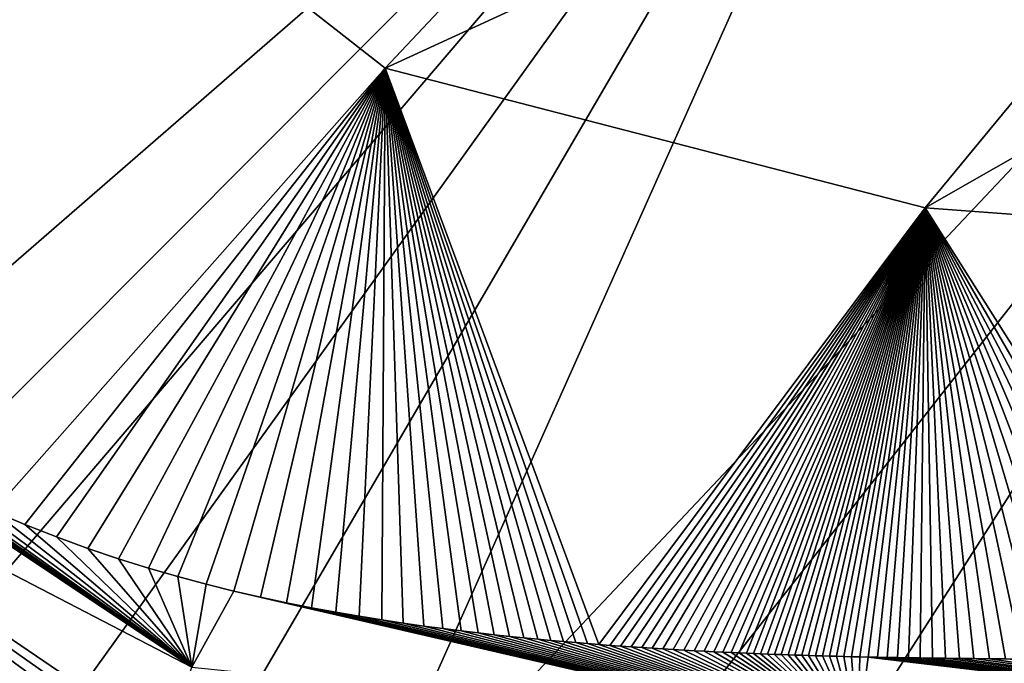
# Model space of a CAD drawing. Units: millimetres. Extents: x -275 to 275, y -440 to 10.
# Drawn here: x -218 to -175, y -418 to -390 of the extents above; entities that cross this region are included whole.
import ezdxf

# ---------------------------------------------------------------- set-up
doc = ezdxf.new("R2010")
doc.units = ezdxf.units.MM
doc.header["$LTSCALE"] = 65.185185
for name, color, linetype in [('69', 7, 'CONTINUOUS'), ('72', 7, 'CONTINUOUS'), ('83', 7, 'CONTINUOUS')]:
    doc.layers.add(name, color=color, linetype=linetype)

msp = doc.modelspace()

# ---------------------------------------------------------------- linework, layer by layer
at = {"layer": '69', "linetype": 'Continuous'}
for points in [[(-202.128, -391.965, 806.478), (-175.576, -363.755, 777.482), (-221.649, -376.694, 806.262), (-202.128, -391.965, 806.478)], [(-155.095, -370.331, 777.733), (-175.576, -363.755, 777.482), (-202.128, -391.965, 806.478), (-155.095, -370.331, 777.733)], [(-178.082, -398.193, 806.743), (-155.095, -370.331, 777.733), (-202.128, -391.965, 806.478), (-178.082, -398.193, 806.743)], [(-133.706, -372.848, 778.027), (-155.095, -370.331, 777.733), (-178.082, -398.193, 806.743), (-133.706, -372.848, 778.027)], [(-153.223, -400.022, 807.066), (-133.706, -372.848, 778.027), (-178.082, -398.193, 806.743), (-153.223, -400.022, 807.066)], [(-202.128, -391.965, 806.478), (-221.649, -376.694, 806.262), (-219.588, -411.7, 845.139), (-202.128, -391.965, 806.478)], [(-218.172, -412.296, 845.123), (-202.128, -391.965, 806.478), (-219.588, -411.7, 845.139), (-218.172, -412.296, 845.123)], [(-216.757, -412.849, 845.106), (-202.128, -391.965, 806.478), (-218.172, -412.296, 845.123), (-216.757, -412.849, 845.106)], [(-215.365, -413.354, 845.088), (-202.128, -391.965, 806.478), (-216.757, -412.849, 845.106), (-215.365, -413.354, 845.088)], [(-213.998, -413.815, 845.069), (-202.128, -391.965, 806.478), (-215.365, -413.354, 845.088), (-213.998, -413.815, 845.069)], [(-212.662, -414.232, 845.05), (-202.128, -391.965, 806.478), (-213.998, -413.815, 845.069), (-212.662, -414.232, 845.05)], [(-211.361, -414.61, 845.031), (-202.128, -391.965, 806.478), (-212.662, -414.232, 845.05), (-211.361, -414.61, 845.031)], [(-210.096, -414.95, 845.011), (-202.128, -391.965, 806.478), (-211.361, -414.61, 845.031), (-210.096, -414.95, 845.011)], [(-208.868, -415.255, 844.991), (-202.128, -391.965, 806.478), (-210.096, -414.95, 845.011), (-208.868, -415.255, 844.991)], [(-207.677, -415.531, 844.972), (-202.128, -391.965, 806.478), (-208.868, -415.255, 844.991), (-207.677, -415.531, 844.972)], [(-206.523, -415.778, 844.953), (-202.128, -391.965, 806.478), (-207.677, -415.531, 844.972), (-206.523, -415.778, 844.953)], [(-205.404, -416.001, 844.935), (-202.128, -391.965, 806.478), (-206.523, -415.778, 844.953), (-205.404, -416.001, 844.935)], [(-204.321, -416.201, 844.918), (-202.128, -391.965, 806.478), (-205.404, -416.001, 844.935), (-204.321, -416.201, 844.918)], [(-203.278, -416.382, 844.901), (-202.128, -391.965, 806.478), (-204.321, -416.201, 844.918), (-203.278, -416.382, 844.901)], [(-202.274, -416.544, 844.885), (-202.128, -391.965, 806.478), (-203.278, -416.382, 844.901), (-202.274, -416.544, 844.885)], [(-201.318, -416.688, 844.87), (-202.128, -391.965, 806.478), (-202.274, -416.544, 844.885), (-201.318, -416.688, 844.87)], [(-178.082, -398.193, 806.743), (-202.128, -391.965, 806.478), (-192.616, -417.638, 844.744), (-178.082, -398.193, 806.743)], [(-192.616, -417.638, 844.744), (-202.128, -391.965, 806.478), (-193.119, -417.597, 844.751), (-192.616, -417.638, 844.744)], [(-193.119, -417.597, 844.751), (-202.128, -391.965, 806.478), (-193.641, -417.554, 844.758), (-193.119, -417.597, 844.751)], [(-193.641, -417.554, 844.758), (-202.128, -391.965, 806.478), (-194.18, -417.508, 844.765), (-193.641, -417.554, 844.758)], [(-194.18, -417.508, 844.765), (-202.128, -391.965, 806.478), (-194.742, -417.457, 844.773), (-194.18, -417.508, 844.765)], [(-194.742, -417.457, 844.773), (-202.128, -391.965, 806.478), (-195.328, -417.402, 844.781), (-194.742, -417.457, 844.773)], [(-195.328, -417.402, 844.781), (-202.128, -391.965, 806.478), (-195.944, -417.342, 844.79), (-195.328, -417.402, 844.781)], [(-195.944, -417.342, 844.79), (-202.128, -391.965, 806.478), (-196.588, -417.276, 844.799), (-195.944, -417.342, 844.79)], [(-196.588, -417.276, 844.799), (-202.128, -391.965, 806.478), (-197.269, -417.203, 844.809), (-196.588, -417.276, 844.799)], [(-197.269, -417.203, 844.809), (-202.128, -391.965, 806.478), (-197.986, -417.122, 844.819), (-197.269, -417.203, 844.809)], [(-197.986, -417.122, 844.819), (-202.128, -391.965, 806.478), (-198.748, -417.031, 844.831), (-197.986, -417.122, 844.819)], [(-198.748, -417.031, 844.831), (-202.128, -391.965, 806.478), (-199.554, -416.93, 844.843), (-198.748, -417.031, 844.831)], [(-199.554, -416.93, 844.843), (-202.128, -391.965, 806.478), (-200.41, -416.816, 844.856), (-199.554, -416.93, 844.843)], [(-200.41, -416.816, 844.856), (-202.128, -391.965, 806.478), (-201.318, -416.688, 844.87), (-200.41, -416.816, 844.856)], [(-192.123, -417.675, 844.737), (-178.082, -398.193, 806.743), (-192.616, -417.638, 844.744), (-192.123, -417.675, 844.737)], [(-191.642, -417.711, 844.731), (-178.082, -398.193, 806.743), (-192.123, -417.675, 844.737), (-191.642, -417.711, 844.731)], [(-191.167, -417.744, 844.724), (-178.082, -398.193, 806.743), (-191.642, -417.711, 844.731), (-191.167, -417.744, 844.724)], [(-190.698, -417.776, 844.718), (-178.082, -398.193, 806.743), (-191.167, -417.744, 844.724), (-190.698, -417.776, 844.718)], [(-190.23, -417.807, 844.712), (-178.082, -398.193, 806.743), (-190.698, -417.776, 844.718), (-190.23, -417.807, 844.712)], [(-189.762, -417.836, 844.706), (-178.082, -398.193, 806.743), (-190.23, -417.807, 844.712), (-189.762, -417.836, 844.706)], [(-189.293, -417.864, 844.7), (-178.082, -398.193, 806.743), (-189.762, -417.836, 844.706), (-189.293, -417.864, 844.7)], [(-188.823, -417.891, 844.693), (-178.082, -398.193, 806.743), (-189.293, -417.864, 844.7), (-188.823, -417.891, 844.693)], [(-188.363, -417.916, 844.687), (-178.082, -398.193, 806.743), (-188.823, -417.891, 844.693), (-188.363, -417.916, 844.687)], [(-187.913, -417.94, 844.682), (-178.082, -398.193, 806.743), (-188.363, -417.916, 844.687), (-187.913, -417.94, 844.682)], [(-187.489, -417.961, 844.676), (-178.082, -398.193, 806.743), (-187.913, -417.94, 844.682), (-187.489, -417.961, 844.676)], [(-187.089, -417.981, 844.671), (-178.082, -398.193, 806.743), (-187.489, -417.961, 844.676), (-187.089, -417.981, 844.671)], [(-186.715, -417.998, 844.666), (-178.082, -398.193, 806.743), (-187.089, -417.981, 844.671), (-186.715, -417.998, 844.666)], [(-186.365, -418.014, 844.662), (-178.082, -398.193, 806.743), (-186.715, -417.998, 844.666), (-186.365, -418.014, 844.662)], [(-186.033, -418.028, 844.658), (-178.082, -398.193, 806.743), (-186.365, -418.014, 844.662), (-186.033, -418.028, 844.658)], [(-185.716, -418.041, 844.654), (-178.082, -398.193, 806.743), (-186.033, -418.028, 844.658), (-185.716, -418.041, 844.654)], [(-185.405, -418.054, 844.65), (-178.082, -398.193, 806.743), (-185.716, -418.041, 844.654), (-185.405, -418.054, 844.65)], [(-185.099, -418.065, 844.646), (-178.082, -398.193, 806.743), (-185.405, -418.054, 844.65), (-185.099, -418.065, 844.646)], [(-184.793, -418.077, 844.643), (-178.082, -398.193, 806.743), (-185.099, -418.065, 844.646), (-184.793, -418.077, 844.643)], [(-184.488, -418.088, 844.639), (-178.082, -398.193, 806.743), (-184.793, -418.077, 844.643), (-184.488, -418.088, 844.639)], [(-184.183, -418.099, 844.635), (-178.082, -398.193, 806.743), (-184.488, -418.088, 844.639), (-184.183, -418.099, 844.635)], [(-183.877, -418.109, 844.632), (-178.082, -398.193, 806.743), (-184.183, -418.099, 844.635), (-183.877, -418.109, 844.632)], [(-183.571, -418.119, 844.628), (-178.082, -398.193, 806.743), (-183.877, -418.109, 844.632), (-183.571, -418.119, 844.628)], [(-183.265, -418.128, 844.624), (-178.082, -398.193, 806.743), (-183.571, -418.119, 844.628), (-183.265, -418.128, 844.624)], [(-182.959, -418.137, 844.621), (-178.082, -398.193, 806.743), (-183.265, -418.128, 844.624), (-182.959, -418.137, 844.621)], [(-182.652, -418.146, 844.617), (-178.082, -398.193, 806.743), (-182.959, -418.137, 844.621), (-182.652, -418.146, 844.617)], [(-182.34, -418.155, 844.613), (-178.082, -398.193, 806.743), (-182.652, -418.146, 844.617), (-182.34, -418.155, 844.613)], [(-182.022, -418.163, 844.61), (-178.082, -398.193, 806.743), (-182.34, -418.155, 844.613), (-182.022, -418.163, 844.61)], [(-181.693, -418.172, 844.606), (-178.082, -398.193, 806.743), (-182.022, -418.163, 844.61), (-181.693, -418.172, 844.606)], [(-181.35, -418.18, 844.602), (-178.082, -398.193, 806.743), (-181.693, -418.172, 844.606), (-181.35, -418.18, 844.602)], [(-180.988, -418.188, 844.598), (-178.082, -398.193, 806.743), (-181.35, -418.18, 844.602), (-180.988, -418.188, 844.598)], [(-180.607, -418.196, 844.594), (-178.082, -398.193, 806.743), (-180.988, -418.188, 844.598), (-180.607, -418.196, 844.594)], [(-180.2, -418.205, 844.589), (-178.082, -398.193, 806.743), (-180.607, -418.196, 844.594), (-180.2, -418.205, 844.589)], [(-179.768, -418.213, 844.584), (-178.082, -398.193, 806.743), (-180.2, -418.205, 844.589), (-179.768, -418.213, 844.584)], [(-179.308, -418.221, 844.579), (-178.082, -398.193, 806.743), (-179.768, -418.213, 844.584), (-179.308, -418.221, 844.579)], [(-178.819, -418.229, 844.574), (-178.082, -398.193, 806.743), (-179.308, -418.221, 844.579), (-178.819, -418.229, 844.574)], [(-178.299, -418.237, 844.568), (-178.082, -398.193, 806.743), (-178.819, -418.229, 844.574), (-178.299, -418.237, 844.568)], [(-177.749, -418.244, 844.563), (-178.082, -398.193, 806.743), (-178.299, -418.237, 844.568), (-177.749, -418.244, 844.563)], [(-153.223, -400.022, 807.066), (-178.082, -398.193, 806.743), (-165.36, -418.307, 844.455), (-153.223, -400.022, 807.066)], [(-165.36, -418.307, 844.455), (-178.082, -398.193, 806.743), (-166.431, -418.304, 844.463), (-165.36, -418.307, 844.455)], [(-166.431, -418.304, 844.463), (-178.082, -398.193, 806.743), (-167.466, -418.3, 844.471), (-166.431, -418.304, 844.463)], [(-167.466, -418.3, 844.471), (-178.082, -398.193, 806.743), (-168.466, -418.297, 844.478), (-167.466, -418.3, 844.471)], [(-168.466, -418.297, 844.478), (-178.082, -398.193, 806.743), (-169.432, -418.295, 844.486), (-168.466, -418.297, 844.478)], [(-169.432, -418.295, 844.486), (-178.082, -398.193, 806.743), (-170.363, -418.292, 844.493), (-169.432, -418.295, 844.486)], [(-170.363, -418.292, 844.493), (-178.082, -398.193, 806.743), (-171.26, -418.29, 844.501), (-170.363, -418.292, 844.493)], [(-171.26, -418.29, 844.501), (-178.082, -398.193, 806.743), (-172.123, -418.287, 844.508), (-171.26, -418.29, 844.501)], [(-172.123, -418.287, 844.508), (-178.082, -398.193, 806.743), (-172.95, -418.283, 844.516), (-172.123, -418.287, 844.508)], [(-172.95, -418.283, 844.516), (-178.082, -398.193, 806.743), (-173.742, -418.279, 844.523), (-172.95, -418.283, 844.516)], [(-173.742, -418.279, 844.523), (-178.082, -398.193, 806.743), (-174.497, -418.275, 844.53), (-173.742, -418.279, 844.523)], [(-174.497, -418.275, 844.53), (-178.082, -398.193, 806.743), (-175.217, -418.27, 844.537), (-174.497, -418.275, 844.53)], [(-175.217, -418.27, 844.537), (-178.082, -398.193, 806.743), (-175.901, -418.264, 844.544), (-175.217, -418.27, 844.537)], [(-175.901, -418.264, 844.544), (-178.082, -398.193, 806.743), (-176.551, -418.258, 844.55), (-175.901, -418.264, 844.544)], [(-176.551, -418.258, 844.55), (-178.082, -398.193, 806.743), (-177.166, -418.251, 844.556), (-176.551, -418.258, 844.55)], [(-177.166, -418.251, 844.556), (-178.082, -398.193, 806.743), (-177.749, -418.244, 844.563), (-177.166, -418.251, 844.556)]]:
    msp.add_3dface(points, dxfattribs=at)
at = {"layer": '72', "linetype": 'Continuous'}
for points in [[(-210.731, -418.642, 849.07), (-233.941, -402.53, 845.181), (-236.758, -405.147, 849.153), (-210.731, -418.642, 849.07)], [(-232.921, -403.421, 845.188), (-233.941, -402.53, 845.181), (-210.731, -418.642, 849.07), (-232.921, -403.421, 845.188)], [(-231.835, -404.32, 845.193), (-232.921, -403.421, 845.188), (-210.731, -418.642, 849.07), (-231.835, -404.32, 845.193)], [(-230.719, -405.194, 845.196), (-231.835, -404.32, 845.193), (-210.731, -418.642, 849.07), (-230.719, -405.194, 845.196)], [(-219.577, -419.608, 849.956), (-217.959, -420.21, 849.956), (-236.758, -405.147, 849.153), (-219.577, -419.608, 849.956)], [(-217.959, -420.21, 849.956), (-216.374, -420.756, 849.956), (-236.758, -405.147, 849.153), (-217.959, -420.21, 849.956)], [(-216.374, -420.756, 849.956), (-214.832, -421.249, 849.957), (-236.758, -405.147, 849.153), (-216.374, -420.756, 849.956)], [(-214.832, -421.249, 849.957), (-213.333, -421.693, 849.957), (-236.758, -405.147, 849.153), (-214.832, -421.249, 849.957)], [(-213.333, -421.693, 849.957), (-211.882, -422.091, 849.957), (-236.758, -405.147, 849.153), (-213.333, -421.693, 849.957)], [(-211.882, -422.091, 849.957), (-210.731, -418.642, 849.07), (-236.758, -405.147, 849.153), (-211.882, -422.091, 849.957)], [(-229.573, -406.04, 845.197), (-230.719, -405.194, 845.196), (-210.731, -418.642, 849.07), (-229.573, -406.04, 845.197)], [(-228.43, -406.839, 845.196), (-229.573, -406.04, 845.197), (-210.731, -418.642, 849.07), (-228.43, -406.839, 845.196)], [(-227.29, -407.591, 845.194), (-228.43, -406.839, 845.196), (-210.731, -418.642, 849.07), (-227.29, -407.591, 845.194)], [(-226.126, -408.318, 845.19), (-227.29, -407.591, 845.194), (-210.731, -418.642, 849.07), (-226.126, -408.318, 845.19)], [(-224.939, -409.017, 845.184), (-226.126, -408.318, 845.19), (-210.731, -418.642, 849.07), (-224.939, -409.017, 845.184)], [(-223.686, -409.711, 845.176), (-224.939, -409.017, 845.184), (-210.731, -418.642, 849.07), (-223.686, -409.711, 845.176)], [(-222.368, -410.397, 845.165), (-223.686, -409.711, 845.176), (-210.731, -418.642, 849.07), (-222.368, -410.397, 845.165)], [(-221.002, -411.06, 845.153), (-222.368, -410.397, 845.165), (-210.731, -418.642, 849.07), (-221.002, -411.06, 845.153)], [(-219.588, -411.7, 845.139), (-221.002, -411.06, 845.153), (-210.731, -418.642, 849.07), (-219.588, -411.7, 845.139)], [(-218.172, -412.296, 845.123), (-219.588, -411.7, 845.139), (-210.731, -418.642, 849.07), (-218.172, -412.296, 845.123)], [(-216.757, -412.849, 845.106), (-218.172, -412.296, 845.123), (-210.731, -418.642, 849.07), (-216.757, -412.849, 845.106)], [(-215.365, -413.354, 845.088), (-216.757, -412.849, 845.106), (-210.731, -418.642, 849.07), (-215.365, -413.354, 845.088)], [(-213.998, -413.815, 845.069), (-215.365, -413.354, 845.088), (-210.731, -418.642, 849.07), (-213.998, -413.815, 845.069)], [(-212.662, -414.232, 845.05), (-213.998, -413.815, 845.069), (-210.731, -418.642, 849.07), (-212.662, -414.232, 845.05)], [(-211.361, -414.61, 845.031), (-212.662, -414.232, 845.05), (-210.731, -418.642, 849.07), (-211.361, -414.61, 845.031)], [(-210.096, -414.95, 845.011), (-211.361, -414.61, 845.031), (-210.731, -418.642, 849.07), (-210.096, -414.95, 845.011)], [(-208.868, -415.255, 844.991), (-210.096, -414.95, 845.011), (-210.731, -418.642, 849.07), (-208.868, -415.255, 844.991)], [(-181.076, -421.693, 848.86), (-208.868, -415.255, 844.991), (-210.731, -418.642, 849.07), (-181.076, -421.693, 848.86)], [(-207.677, -415.531, 844.972), (-208.868, -415.255, 844.991), (-181.076, -421.693, 848.86), (-207.677, -415.531, 844.972)], [(-206.523, -415.778, 844.953), (-207.677, -415.531, 844.972), (-181.076, -421.693, 848.86), (-206.523, -415.778, 844.953)], [(-205.404, -416.001, 844.935), (-206.523, -415.778, 844.953), (-181.076, -421.693, 848.86), (-205.404, -416.001, 844.935)], [(-204.321, -416.201, 844.918), (-205.404, -416.001, 844.935), (-181.076, -421.693, 848.86), (-204.321, -416.201, 844.918)], [(-203.278, -416.382, 844.901), (-204.321, -416.201, 844.918), (-181.076, -421.693, 848.86), (-203.278, -416.382, 844.901)], [(-202.274, -416.544, 844.885), (-203.278, -416.382, 844.901), (-181.076, -421.693, 848.86), (-202.274, -416.544, 844.885)], [(-201.318, -416.688, 844.87), (-202.274, -416.544, 844.885), (-181.076, -421.693, 848.86), (-201.318, -416.688, 844.87)], [(-200.41, -416.816, 844.856), (-201.318, -416.688, 844.87), (-181.076, -421.693, 848.86), (-200.41, -416.816, 844.856)], [(-199.554, -416.93, 844.843), (-200.41, -416.816, 844.856), (-181.076, -421.693, 848.86), (-199.554, -416.93, 844.843)], [(-198.748, -417.031, 844.831), (-199.554, -416.93, 844.843), (-181.076, -421.693, 848.86), (-198.748, -417.031, 844.831)], [(-197.986, -417.122, 844.819), (-198.748, -417.031, 844.831), (-181.076, -421.693, 848.86), (-197.986, -417.122, 844.819)], [(-197.269, -417.203, 844.809), (-197.986, -417.122, 844.819), (-181.076, -421.693, 848.86), (-197.269, -417.203, 844.809)], [(-196.588, -417.276, 844.799), (-197.269, -417.203, 844.809), (-181.076, -421.693, 848.86), (-196.588, -417.276, 844.799)], [(-195.944, -417.342, 844.79), (-196.588, -417.276, 844.799), (-181.076, -421.693, 848.86), (-195.944, -417.342, 844.79)], [(-195.328, -417.402, 844.781), (-195.944, -417.342, 844.79), (-181.076, -421.693, 848.86), (-195.328, -417.402, 844.781)], [(-194.742, -417.457, 844.773), (-195.328, -417.402, 844.781), (-181.076, -421.693, 848.86), (-194.742, -417.457, 844.773)], [(-194.18, -417.508, 844.765), (-194.742, -417.457, 844.773), (-181.076, -421.693, 848.86), (-194.18, -417.508, 844.765)], [(-193.641, -417.554, 844.758), (-194.18, -417.508, 844.765), (-181.076, -421.693, 848.86), (-193.641, -417.554, 844.758)], [(-193.119, -417.597, 844.751), (-193.641, -417.554, 844.758), (-181.076, -421.693, 848.86), (-193.119, -417.597, 844.751)], [(-192.616, -417.638, 844.744), (-193.119, -417.597, 844.751), (-181.076, -421.693, 848.86), (-192.616, -417.638, 844.744)], [(-192.123, -417.675, 844.737), (-192.616, -417.638, 844.744), (-181.076, -421.693, 848.86), (-192.123, -417.675, 844.737)], [(-191.642, -417.711, 844.731), (-192.123, -417.675, 844.737), (-181.076, -421.693, 848.86), (-191.642, -417.711, 844.731)], [(-191.167, -417.744, 844.724), (-191.642, -417.711, 844.731), (-181.076, -421.693, 848.86), (-191.167, -417.744, 844.724)], [(-190.698, -417.776, 844.718), (-191.167, -417.744, 844.724), (-181.076, -421.693, 848.86), (-190.698, -417.776, 844.718)], [(-190.23, -417.807, 844.712), (-190.698, -417.776, 844.718), (-181.076, -421.693, 848.86), (-190.23, -417.807, 844.712)], [(-189.762, -417.836, 844.706), (-190.23, -417.807, 844.712), (-181.076, -421.693, 848.86), (-189.762, -417.836, 844.706)], [(-189.293, -417.864, 844.7), (-189.762, -417.836, 844.706), (-181.076, -421.693, 848.86), (-189.293, -417.864, 844.7)], [(-188.823, -417.891, 844.693), (-189.293, -417.864, 844.7), (-181.076, -421.693, 848.86), (-188.823, -417.891, 844.693)], [(-188.363, -417.916, 844.687), (-188.823, -417.891, 844.693), (-181.076, -421.693, 848.86), (-188.363, -417.916, 844.687)], [(-187.913, -417.94, 844.682), (-188.363, -417.916, 844.687), (-181.076, -421.693, 848.86), (-187.913, -417.94, 844.682)], [(-187.489, -417.961, 844.676), (-187.913, -417.94, 844.682), (-181.076, -421.693, 848.86), (-187.489, -417.961, 844.676)], [(-187.089, -417.981, 844.671), (-187.489, -417.961, 844.676), (-181.076, -421.693, 848.86), (-187.089, -417.981, 844.671)], [(-186.715, -417.998, 844.666), (-187.089, -417.981, 844.671), (-181.076, -421.693, 848.86), (-186.715, -417.998, 844.666)], [(-186.365, -418.014, 844.662), (-186.715, -417.998, 844.666), (-181.076, -421.693, 848.86), (-186.365, -418.014, 844.662)], [(-186.033, -418.028, 844.658), (-186.365, -418.014, 844.662), (-181.076, -421.693, 848.86), (-186.033, -418.028, 844.658)], [(-185.716, -418.041, 844.654), (-186.033, -418.028, 844.658), (-181.076, -421.693, 848.86), (-185.716, -418.041, 844.654)], [(-185.405, -418.054, 844.65), (-185.716, -418.041, 844.654), (-181.076, -421.693, 848.86), (-185.405, -418.054, 844.65)], [(-185.099, -418.065, 844.646), (-185.405, -418.054, 844.65), (-181.076, -421.693, 848.86), (-185.099, -418.065, 844.646)], [(-184.793, -418.077, 844.643), (-185.099, -418.065, 844.646), (-181.076, -421.693, 848.86), (-184.793, -418.077, 844.643)], [(-184.488, -418.088, 844.639), (-184.793, -418.077, 844.643), (-181.076, -421.693, 848.86), (-184.488, -418.088, 844.639)], [(-184.183, -418.099, 844.635), (-184.488, -418.088, 844.639), (-181.076, -421.693, 848.86), (-184.183, -418.099, 844.635)], [(-183.877, -418.109, 844.632), (-184.183, -418.099, 844.635), (-181.076, -421.693, 848.86), (-183.877, -418.109, 844.632)], [(-183.571, -418.119, 844.628), (-183.877, -418.109, 844.632), (-181.076, -421.693, 848.86), (-183.571, -418.119, 844.628)], [(-183.265, -418.128, 844.624), (-183.571, -418.119, 844.628), (-181.076, -421.693, 848.86), (-183.265, -418.128, 844.624)], [(-182.959, -418.137, 844.621), (-183.265, -418.128, 844.624), (-181.076, -421.693, 848.86), (-182.959, -418.137, 844.621)], [(-182.652, -418.146, 844.617), (-182.959, -418.137, 844.621), (-181.076, -421.693, 848.86), (-182.652, -418.146, 844.617)], [(-182.34, -418.155, 844.613), (-182.652, -418.146, 844.617), (-181.076, -421.693, 848.86), (-182.34, -418.155, 844.613)], [(-182.022, -418.163, 844.61), (-182.34, -418.155, 844.613), (-181.076, -421.693, 848.86), (-182.022, -418.163, 844.61)], [(-181.693, -418.172, 844.606), (-182.022, -418.163, 844.61), (-181.076, -421.693, 848.86), (-181.693, -418.172, 844.606)], [(-181.35, -418.18, 844.602), (-181.693, -418.172, 844.606), (-181.076, -421.693, 848.86), (-181.35, -418.18, 844.602)], [(-180.988, -418.188, 844.598), (-181.35, -418.18, 844.602), (-181.076, -421.693, 848.86), (-180.988, -418.188, 844.598)], [(-180.607, -418.196, 844.594), (-180.988, -418.188, 844.598), (-181.076, -421.693, 848.86), (-180.607, -418.196, 844.594)], [(-150.92, -421.734, 848.724), (-180.607, -418.196, 844.594), (-181.076, -421.693, 848.86), (-150.92, -421.734, 848.724)], [(-180.2, -418.205, 844.589), (-180.607, -418.196, 844.594), (-150.92, -421.734, 848.724), (-180.2, -418.205, 844.589)], [(-179.768, -418.213, 844.584), (-180.2, -418.205, 844.589), (-150.92, -421.734, 848.724), (-179.768, -418.213, 844.584)], [(-179.308, -418.221, 844.579), (-179.768, -418.213, 844.584), (-150.92, -421.734, 848.724), (-179.308, -418.221, 844.579)], [(-178.819, -418.229, 844.574), (-179.308, -418.221, 844.579), (-150.92, -421.734, 848.724), (-178.819, -418.229, 844.574)], [(-178.299, -418.237, 844.568), (-178.819, -418.229, 844.574), (-150.92, -421.734, 848.724), (-178.299, -418.237, 844.568)], [(-177.749, -418.244, 844.563), (-178.299, -418.237, 844.568), (-150.92, -421.734, 848.724), (-177.749, -418.244, 844.563)], [(-177.166, -418.251, 844.556), (-177.749, -418.244, 844.563), (-150.92, -421.734, 848.724), (-177.166, -418.251, 844.556)], [(-176.551, -418.258, 844.55), (-177.166, -418.251, 844.556), (-150.92, -421.734, 848.724), (-176.551, -418.258, 844.55)], [(-175.901, -418.264, 844.544), (-176.551, -418.258, 844.55), (-150.92, -421.734, 848.724), (-175.901, -418.264, 844.544)], [(-175.217, -418.27, 844.537), (-175.901, -418.264, 844.544), (-150.92, -421.734, 848.724), (-175.217, -418.27, 844.537)], [(-174.497, -418.275, 844.53), (-175.217, -418.27, 844.537), (-150.92, -421.734, 848.724), (-174.497, -418.275, 844.53)]]:
    msp.add_3dface(points, dxfattribs=at)
at = {"layer": '83', "linetype": 'Continuous'}
for points in [[(-257.512, -388.718, 766.729), (-198.495, -351.104, 731.296), (-254.763, -394.427, 766.85), (-257.512, -388.718, 766.729)], [(-254.763, -394.427, 766.85), (-198.495, -351.104, 731.296), (-251.698, -399.533, 766.949), (-254.763, -394.427, 766.85)], [(-251.698, -399.533, 766.949), (-198.495, -351.104, 731.296), (-248.303, -404.14, 767.024), (-251.698, -399.533, 766.949)], [(-248.303, -404.14, 767.024), (-198.495, -351.104, 731.296), (-244.56, -408.328, 767.081), (-248.303, -404.14, 767.024)], [(-244.56, -408.328, 767.081), (-198.495, -351.104, 731.296), (-240.441, -412.137, 767.117), (-244.56, -408.328, 767.081)], [(-240.441, -412.137, 767.117), (-198.495, -351.104, 731.296), (-235.884, -415.609, 767.134), (-240.441, -412.137, 767.117)], [(-198.495, -351.104, 731.296), (-174.592, -362.343, 731.239), (-235.884, -415.609, 767.134), (-198.495, -351.104, 731.296)], [(-235.884, -415.609, 767.134), (-174.592, -362.343, 731.239), (-230.827, -418.765, 767.135), (-235.884, -415.609, 767.134)], [(-230.827, -418.765, 767.135), (-174.592, -362.343, 731.239), (-225.197, -421.595, 767.118), (-230.827, -418.765, 767.135)], [(-225.197, -421.595, 767.118), (-174.592, -362.343, 731.239), (-218.88, -424.087, 767.083), (-225.197, -421.595, 767.118)], [(-218.88, -424.087, 767.083), (-174.592, -362.343, 731.239), (-211.802, -426.187, 767.033), (-218.88, -424.087, 767.083)], [(-211.802, -426.187, 767.033), (-174.592, -362.343, 731.239), (-203.817, -427.832, 766.967), (-211.802, -426.187, 767.033)], [(-174.592, -362.343, 731.239), (-145.504, -365.938, 730.834), (-203.817, -427.832, 766.967), (-174.592, -362.343, 731.239)], [(-203.817, -427.832, 766.967), (-145.504, -365.938, 730.834), (-194.96, -428.912, 766.885), (-203.817, -427.832, 766.967)], [(-194.96, -428.912, 766.885), (-145.504, -365.938, 730.834), (-186.067, -429.333, 766.798), (-194.96, -428.912, 766.885)], [(-186.067, -429.333, 766.798), (-145.504, -365.938, 730.834), (-177.606, -429.375, 766.766), (-186.067, -429.333, 766.798)], [(-145.504, -365.938, 730.834), (-168.175, -429.393, 766.74), (-177.606, -429.375, 766.766), (-145.504, -365.938, 730.834)]]:
    msp.add_3dface(points, dxfattribs=at)

doc.saveas('drawing.dxf')
